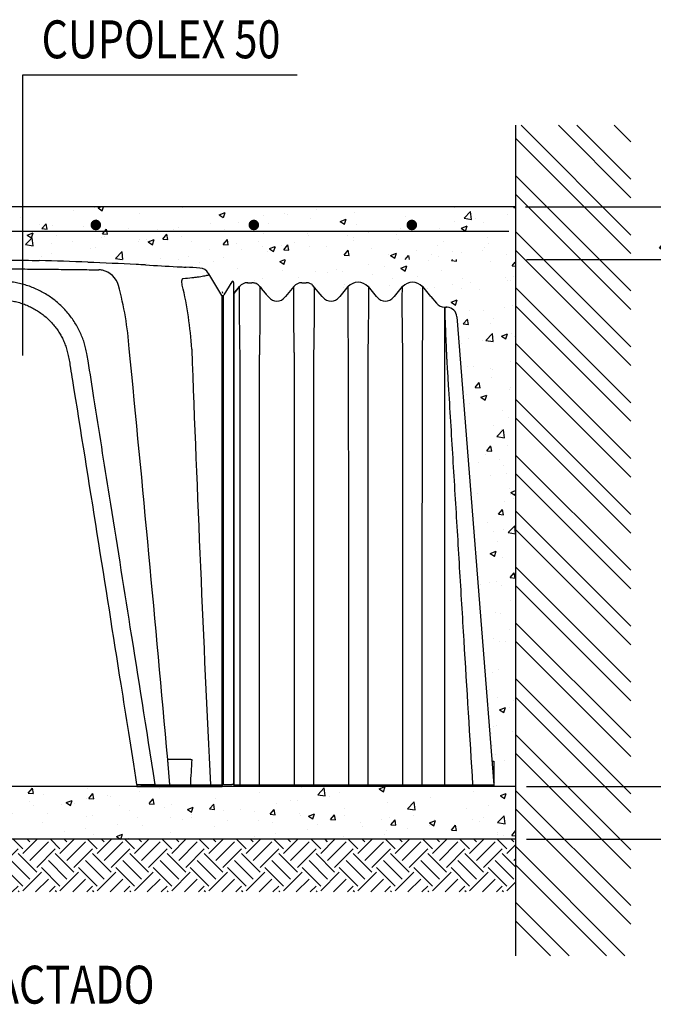
# Model space of a CAD drawing. Units: inches. Extents: x 1.7 to 22.7, y -92.1 to -62.4.
# Drawn here: x 16 to 19, y -75.7 to -71 of the extents above; entities that cross this region are included whole.
import ezdxf
from ezdxf.lldxf.tags import DXFTag

# ---------------------------------------------------------------- set-up
doc = ezdxf.new("R2010")
doc.units = ezdxf.units.IN
doc.header["$MEASUREMENT"] = 0
for name, color, linetype in [('BETON-STOP', 141, 'Continuous'), ('Contorno-Cupolex', 115, 'Continuous'), ('CUPOLEX', 115, 'Continuous')]:
    doc.layers.add(name, color=color, linetype=linetype)
doc.styles.add('ROMANS', font='romans')
tags = doc.linetypes.add('CENTER2', pattern=[28.575, 19.05, -3.175, 3.175, -3.175]).pattern_tags.tags
tags[10:11] = [DXFTag(74, 4), DXFTag(75, 0), DXFTag(340, '0'), DXFTag(46, 0.0), DXFTag(50, 0.0), DXFTag(44, 0.0), DXFTag(45, 0.0)]
tags[8:9] = [DXFTag(74, 4), DXFTag(75, 0), DXFTag(340, '0'), DXFTag(46, 0.0), DXFTag(50, 0.0), DXFTag(44, 0.0), DXFTag(45, 0.0)]
tags[6:7] = [DXFTag(74, 4), DXFTag(75, 0), DXFTag(340, '0'), DXFTag(46, 0.0), DXFTag(50, 0.0), DXFTag(44, 0.0), DXFTag(45, 0.0)]
tags[4:5] = [DXFTag(74, 4), DXFTag(75, 0), DXFTag(340, '0'), DXFTag(46, 0.0), DXFTag(50, 0.0), DXFTag(44, 0.0), DXFTag(45, 0.0)]
doc.dimstyles.new('milimetro20', dxfattribs={"dimtxt": 0.18, "dimasz": 0.1, "dimexe": 0.1, "dimexo": 0.05, "dimgap": 0.05, "dimtad": 1, "dimtoh": 1, "dimdec": 0, "dimlfac": 200, "dimzin": 1, "dimdsep": 46, "dimtxsty": 'ROMANS', "dimblk": 'ARCHTICK', "dimcen": 0.1, "dimdle": 0.1, "dimclrd": 8, "dimclre": 8, "dimclrt": 7, "dimadec": 1, "dimazin": 0, "dimtfac": 1, "dimtdec": 0, "dimtofl": 0, "dimtmove": 2, "dimatfit": 3, "dimldrblk": 'ARCHTICK', "dimfxl": 1, "dimtolj": 1, "dimtzin": 0, "dimarcsym": 0})

# ---------------------------------------------------------------- blocks, each defined once
blk = doc.blocks.new('_ARCHTICK')
at = {"color": 0, "linetype": 'ByBlock', "const_width": 0.15}
blk.add_lwpolyline([(-0.5, -0.5), (0.5, 0.5)], dxfattribs=at)
blk = doc.blocks.new('*D169')
at = {"color": 8, "linetype": 'ByBlock', "lineweight": -2, "ltscale": 0.8}
for p, q in [((19.3915, -74.9934), (19.3915, -74.5434)), ((18.4153, -74.6434), (19.4915, -74.6434)), ((18.4153, -74.8934), (19.4915, -74.8934))]:
    blk.add_line(p, q, dxfattribs=at)
at = {"layer": 'Defpoints', "color": 0, "linetype": 'ByBlock', "ltscale": 0.8}
for p in [(18.3653, -74.6434), (19.3915, -74.6434), (18.3653, -74.8934)]:
    blk.add_point(p, dxfattribs=at)
at = {"color": 8, "linetype": 'ByBlock', "lineweight": -2, "ltscale": 0.8, "xscale": 0.1, "yscale": 0.1, "zscale": 0.1}
for p, rotation in [((19.3915, -74.6434), 90), ((19.3915, -74.8934), 270)]:
    blk.add_blockref('_ARCHTICK', p, dxfattribs=dict(at, rotation=rotation))
at = {"color": 7, "linetype": 'ByBlock', "ltscale": 0.8, "insert": (19.1838, -74.7684), "char_height": 0.18, "attachment_point": 5, "rotation": 0.001, "style": 'ROMANS'}
blk.add_mtext('\\A1;50', dxfattribs=at)
blk = doc.blocks.new('*D170')
at = {"color": 8, "linetype": 'ByBlock', "lineweight": -2, "ltscale": 0.8}
for p, q in [((19.8687, -74.9934), (19.8687, -71.7934)), ((18.4115, -71.8934), (19.9687, -71.8934)), ((18.4153, -74.8934), (19.9687, -74.8934))]:
    blk.add_line(p, q, dxfattribs=at)
at = {"layer": 'Defpoints', "color": 0, "linetype": 'ByBlock', "ltscale": 0.8}
for p in [(18.3615, -71.8934), (19.8687, -71.8934), (18.3653, -74.8934)]:
    blk.add_point(p, dxfattribs=at)
at = {"color": 8, "linetype": 'ByBlock', "lineweight": -2, "ltscale": 0.8, "xscale": 0.1, "yscale": 0.1, "zscale": 0.1}
for p, rotation in [((19.8687, -71.8934), 90), ((19.8687, -74.8934), 270)]:
    blk.add_blockref('_ARCHTICK', p, dxfattribs=dict(at, rotation=rotation))
at = {"color": 7, "linetype": 'ByBlock', "ltscale": 0.8, "insert": (19.7287, -73.3934), "char_height": 0.18, "attachment_point": 5, "rotation": 90, "style": 'ROMANS'}
blk.add_mtext('\\A1;600', dxfattribs=at)
blk = doc.blocks.new('*D171')
at = {"color": 8, "linetype": 'ByBlock', "lineweight": -2, "ltscale": 0.8}
for p, q in [((19.3915, -74.7434), (19.3915, -72.0434)), ((18.4153, -72.1434), (19.4915, -72.1434)), ((18.4153, -74.6434), (19.4915, -74.6434))]:
    blk.add_line(p, q, dxfattribs=at)
at = {"layer": 'Defpoints', "color": 0, "linetype": 'ByBlock', "ltscale": 0.8}
for p in [(18.3653, -72.1434), (19.3915, -72.1434), (18.3653, -74.6434)]:
    blk.add_point(p, dxfattribs=at)
at = {"color": 8, "linetype": 'ByBlock', "lineweight": -2, "ltscale": 0.8, "xscale": 0.1, "yscale": 0.1, "zscale": 0.1}
for p, rotation in [((19.3915, -72.1434), 90), ((19.3915, -74.6434), 270)]:
    blk.add_blockref('_ARCHTICK', p, dxfattribs=dict(at, rotation=rotation))
at = {"color": 7, "linetype": 'ByBlock', "ltscale": 0.8, "insert": (19.2515, -73.3934), "char_height": 0.18, "attachment_point": 5, "rotation": 90, "style": 'ROMANS'}
blk.add_mtext('\\A1;500', dxfattribs=at)
blk = doc.blocks.new('*D172')
at = {"color": 8, "linetype": 'ByBlock', "lineweight": -2, "ltscale": 0.8}
for p, q in [((19.3915, -71.7934), (19.3915, -72.2434)), ((18.4115, -71.8934), (19.4915, -71.8934)), ((18.4153, -72.1434), (19.4915, -72.1434))]:
    blk.add_line(p, q, dxfattribs=at)
at = {"layer": 'Defpoints', "color": 0, "linetype": 'ByBlock', "ltscale": 0.8}
for p in [(18.3615, -71.8934), (18.3653, -72.1434), (19.3915, -72.1434)]:
    blk.add_point(p, dxfattribs=at)
at = {"color": 8, "linetype": 'ByBlock', "lineweight": -2, "ltscale": 0.8, "xscale": 0.1, "yscale": 0.1, "zscale": 0.1}
for p, rotation in [((19.3915, -71.8934), 90), ((19.3915, -72.1434), 270)]:
    blk.add_blockref('_ARCHTICK', p, dxfattribs=dict(at, rotation=rotation))
at = {"color": 7, "linetype": 'ByBlock', "ltscale": 0.8, "insert": (19.1732, -72.0184), "char_height": 0.18, "attachment_point": 5, "rotation": 0.001, "style": 'ROMANS'}
blk.add_mtext('\\A1;50', dxfattribs=at)
blk = doc.blocks.new('BetStop H50 Prospetto Frontale')
at = {"layer": 'BETON-STOP'}
for p, q in [((19893.054, 10353.799), (19893.605, 10354.471)), ((19893.605, 10354.471), (19893.054, 10353.799)), ((19894.411, 10354.836), (19894.363, 10354.835)), ((19894.378, 10354.836), (19894.411, 10354.836)), ((19894.411, 10354.836), (19894.779, 10354.836)), ((19894.843, 10354.834), (19894.779, 10354.836)), ((19896.075, 10353.834), (19895.548, 10354.476)), ((19895.568, 10354.451), (19895.552, 10354.471)), ((19895.57, 10354.448), (19895.7, 10354.29)), ((19898.755, 10354.471), (19897.988, 10353.536)), ((19899.528, 10354.836), (19899.561, 10354.836)), ((19899.561, 10354.836), (19899.929, 10354.836)), ((19899.993, 10354.834), (19899.929, 10354.836)), ((19901.469, 10353.536), (19900.551, 10354.619)), ((19903.905, 10354.471), (19903.138, 10353.536)), ((19906.619, 10353.536), (19905.852, 10354.471)), ((19909.055, 10354.471), (19908.288, 10353.536)), ((19911.769, 10353.536), (19911.002, 10354.471)), ((19893.054, 10353.799), (19893.054, 10307.036)), ((19896.319, 10353.536), (19896.381, 10353.461)), ((19897.926, 10353.461), (19897.988, 10353.536)), ((19901.469, 10353.536), (19901.531, 10353.461)), ((19903.076, 10353.461), (19903.138, 10353.536)), ((19906.619, 10353.536), (19906.681, 10353.461)), ((19908.226, 10353.461), (19908.288, 10353.536)), ((19911.769, 10353.536), (19912.304, 10352.885)), ((19913.076, 10352.52), (19913.249, 10352.52)), ((19913.076, 10352.52), (19913.076, 10307.186)), ((19914.246, 10351.598), (19917.742, 10307.186)), ((19917.565, 10309.436), (19917.754, 10309.436)), ((19917.754, 10309.436), (19917.754, 10307.036)), ((19893.054, 10307.186), (19914.732, 10307.186)), ((19914.744, 10307.036), (19893.054, 10307.036)), ((19914.732, 10307.186), (19917.742, 10307.186)), ((19917.754, 10307.036), (19914.744, 10307.036)), ((19917.742, 10307.186), (19917.754, 10307.036))]:
    blk.add_line(p, q, dxfattribs=at)
for centre, radius, start, end in [((19894.378, 10353.836), 1, 89.99766, 140.60861), ((19894.779, 10353.836), 1, 66.46432, 86.25722), ((19894.779, 10353.836), 1, 39.38572, 66.45046), ((19899.528, 10353.836), 1, 89.99766, 140.60861), ((19899.929, 10353.836), 1, 68.50902, 86.26179), ((19899.929, 10353.836), 1, 51.5455, 68.49469), ((19903.998, 10355.309), 0.843, 263.67161, 265.2571), ((19904.863, 10353.605), 1.273, 42.55439, 137.27903), ((19910.029, 10353.647), 1.233, 41.59933, 138.40067), ((19661.792, 10352.684), 234.59, 0.18973, 0.18994), ((19661.792, 10352.684), 234.59, 0.18976, 0.18994), ((19897.154, 10354.096), 1, 219.37552, 320.61923), ((19666.942, 10352.684), 234.59, 0.18973, 0.18994), ((19666.942, 10352.684), 234.59, 0.18976, 0.18994), ((19902.304, 10354.096), 1, 219.37552, 320.61923), ((19672.092, 10352.684), 234.59, 0.18973, 0.18994), ((19672.092, 10352.684), 234.59, 0.18976, 0.18994), ((19907.454, 10354.096), 1, 219.37552, 320.61923), ((19913.076, 10353.52), 1, 219.38899, 269.999), ((19913.194, 10349.822), 2.698, 86.99004, 90.04768), ((19913.249, 10351.52), 1, 4.5, 85.05973)]:
    blk.add_arc(centre, radius, start, end, dxfattribs=at)
for points, knots in [([(19893.678, 10307.186), (19893.678, 10315.148), (19893.676, 10323.11), (19893.673, 10335.053), (19893.672, 10339.034), (19893.67, 10344.01), (19893.67, 10345.006), (19893.669, 10346.498), (19893.669, 10346.996), (19893.669, 10347.618), (19893.669, 10347.743), (19893.668, 10347.991), (19893.665, 10348.114), (19893.657, 10348.482), (19893.653, 10348.724), (19893.646, 10349.201), (19893.642, 10349.437), (19893.635, 10349.901), (19893.632, 10350.131), (19893.623, 10350.798), (19893.618, 10351.214), (19893.614, 10351.797), (19893.614, 10351.984), (19893.612, 10352.344), (19893.612, 10352.518), (19893.613, 10352.882), (19893.614, 10353.068), (19893.616, 10354.483)], [0, 0, 0, 0, 0.5, 0.5, 0.75, 0.75, 0.8125, 0.8125, 0.84375, 0.84375, 0.8515625, 0.8515625, 0.859375, 0.859375, 0.875, 0.875, 0.890625, 0.890625, 0.90625, 0.90625, 0.9375, 0.9375, 0.953125, 0.953125, 0.96875, 0.96875, 0.9881312, 0.9881312, 0.9881312, 0.9881312]), ([(19895.544, 10354.48), (19895.545, 10352.605), (19895.545, 10352.38), (19895.543, 10351.957), (19895.542, 10351.767), (19895.54, 10351.376), (19895.538, 10351.173), (19895.534, 10350.756), (19895.531, 10350.541), (19895.525, 10350.098), (19895.522, 10349.868), (19895.511, 10349.169), (19895.504, 10348.693), (19895.492, 10348.088), (19895.489, 10347.966), (19895.488, 10347.722), (19895.488, 10347.6), (19895.488, 10347.234), (19895.488, 10346.99), (19895.488, 10346.257), (19895.488, 10345.769), (19895.487, 10344.304), (19895.487, 10343.327), (19895.485, 10338.443), (19895.484, 10334.536), (19895.481, 10322.815), (19895.479, 10315.001), (19895.479, 10307.186)], [0.0104319, 0.0104319, 0.0104319, 0.0104319, 0.03125, 0.03125, 0.046875, 0.046875, 0.0625, 0.0625, 0.078125, 0.078125, 0.09375, 0.09375, 0.125, 0.125, 0.1328125, 0.1328125, 0.140625, 0.140625, 0.15625, 0.15625, 0.1875, 0.1875, 0.25, 0.25, 0.5, 0.5, 1, 1, 1, 1]), ([(19896.319, 10353.536), (19896.24, 10353.633), (19896.185, 10353.699), (19896.046, 10353.869), (19895.99, 10353.937), (19895.891, 10354.057), (19895.856, 10354.1), (19895.781, 10354.191), (19895.742, 10354.239), (19895.7, 10354.29)], [0, 0, 0, 0, 0.5, 0.5, 0.75, 0.75, 0.875, 0.875, 1, 1, 1, 1]), ([(19898.828, 10307.186), (19898.828, 10315.148), (19898.826, 10323.11), (19898.823, 10335.053), (19898.822, 10339.034), (19898.82, 10344.01), (19898.82, 10345.006), (19898.819, 10346.498), (19898.819, 10346.996), (19898.819, 10347.618), (19898.819, 10347.743), (19898.818, 10347.991), (19898.815, 10348.114), (19898.807, 10348.482), (19898.803, 10348.724), (19898.796, 10349.201), (19898.792, 10349.437), (19898.785, 10349.901), (19898.782, 10350.131), (19898.773, 10350.798), (19898.768, 10351.214), (19898.764, 10351.797), (19898.764, 10351.984), (19898.762, 10352.344), (19898.762, 10352.518), (19898.763, 10352.937), (19898.765, 10353.17), (19898.767, 10354.485)], [0, 0, 0, 0, 0.5, 0.5, 0.75, 0.75, 0.8125, 0.8125, 0.84375, 0.84375, 0.8515625, 0.8515625, 0.859375, 0.859375, 0.875, 0.875, 0.890625, 0.890625, 0.90625, 0.90625, 0.9375, 0.9375, 0.953125, 0.953125, 0.96875, 0.96875, 0.9934915, 0.9934915, 0.9934915, 0.9934915]), ([(19900.693, 10354.451), (19900.695, 10352.756), (19900.695, 10352.463), (19900.693, 10351.957), (19900.692, 10351.767), (19900.69, 10351.376), (19900.688, 10351.173), (19900.684, 10350.756), (19900.681, 10350.541), (19900.675, 10350.098), (19900.672, 10349.868), (19900.661, 10349.169), (19900.654, 10348.693), (19900.642, 10348.088), (19900.639, 10347.966), (19900.638, 10347.722), (19900.638, 10347.6), (19900.638, 10347.234), (19900.638, 10346.99), (19900.638, 10346.257), (19900.638, 10345.769), (19900.637, 10344.304), (19900.637, 10343.327), (19900.635, 10338.443), (19900.634, 10334.536), (19900.631, 10322.815), (19900.629, 10315.001), (19900.629, 10307.186)], [0.0033252, 0.0033252, 0.0033252, 0.0033252, 0.03125, 0.03125, 0.046875, 0.046875, 0.0625, 0.0625, 0.078125, 0.078125, 0.09375, 0.09375, 0.125, 0.125, 0.1328125, 0.1328125, 0.140625, 0.140625, 0.15625, 0.15625, 0.1875, 0.1875, 0.25, 0.25, 0.5, 0.5, 1, 1, 1, 1]), ([(19903.978, 10307.186), (19903.978, 10315.148), (19903.976, 10323.11), (19903.973, 10335.053), (19903.972, 10339.034), (19903.97, 10344.01), (19903.97, 10345.006), (19903.969, 10346.498), (19903.969, 10346.996), (19903.969, 10347.618), (19903.969, 10347.743), (19903.968, 10347.991), (19903.965, 10348.114), (19903.957, 10348.482), (19903.953, 10348.724), (19903.946, 10349.201), (19903.942, 10349.437), (19903.935, 10349.901), (19903.932, 10350.131), (19903.923, 10350.798), (19903.918, 10351.214), (19903.914, 10351.797), (19903.914, 10351.984), (19903.912, 10352.344), (19903.912, 10352.518), (19903.913, 10352.958), (19903.915, 10353.206), (19903.918, 10354.469)], [0, 0, 0, 0, 0.5, 0.5, 0.75, 0.75, 0.8125, 0.8125, 0.84375, 0.84375, 0.8515625, 0.8515625, 0.859375, 0.859375, 0.875, 0.875, 0.890625, 0.890625, 0.90625, 0.90625, 0.9375, 0.9375, 0.953125, 0.953125, 0.96875, 0.96875, 0.995453, 0.995453, 0.995453, 0.995453]), ([(19905.844, 10354.47), (19905.845, 10352.675), (19905.845, 10352.418), (19905.843, 10351.957), (19905.842, 10351.767), (19905.84, 10351.376), (19905.838, 10351.173), (19905.834, 10350.756), (19905.831, 10350.541), (19905.825, 10350.098), (19905.822, 10349.868), (19905.811, 10349.169), (19905.804, 10348.693), (19905.792, 10348.088), (19905.789, 10347.966), (19905.788, 10347.722), (19905.788, 10347.6), (19905.788, 10347.234), (19905.788, 10346.99), (19905.788, 10346.257), (19905.788, 10345.769), (19905.787, 10344.304), (19905.787, 10343.327), (19905.785, 10338.443), (19905.784, 10334.536), (19905.781, 10322.815), (19905.779, 10315.001), (19905.779, 10307.186)], [0.0071783, 0.0071783, 0.0071783, 0.0071783, 0.03125, 0.03125, 0.046875, 0.046875, 0.0625, 0.0625, 0.078125, 0.078125, 0.09375, 0.09375, 0.125, 0.125, 0.1328125, 0.1328125, 0.140625, 0.140625, 0.15625, 0.15625, 0.1875, 0.1875, 0.25, 0.25, 0.5, 0.5, 1, 1, 1, 1]), ([(19905.852, 10354.471), (19905.852, 10354.471), (19905.852, 10354.471), (19905.852, 10354.471), (19905.852, 10354.471), (19905.852, 10354.471), (19905.852, 10354.471), (19905.852, 10354.471), (19905.852, 10354.471), (19905.852, 10354.471), (19905.852, 10354.471), (19905.849, 10354.471), (19905.832, 10354.469), (19905.801, 10354.466)], [0.0431839, 0.0431839, 0.0431839, 0.0431839, 0.5, 0.5, 0.75, 0.75, 0.8125, 0.8125, 0.84375, 0.84375, 0.875, 0.875, 1, 1, 1, 1]), ([(19909.106, 10354.466), (19909.075, 10354.469), (19909.058, 10354.471), (19909.055, 10354.471), (19909.055, 10354.471), (19909.055, 10354.471), (19909.055, 10354.471), (19909.055, 10354.471), (19909.055, 10354.471), (19909.055, 10354.471), (19909.055, 10354.471), (19909.055, 10354.471), (19909.055, 10354.471), (19909.055, 10354.471)], [0, 0, 0, 0, 0.125, 0.125, 0.15625, 0.15625, 0.1875, 0.1875, 0.25, 0.25, 0.5, 0.5, 1, 1, 1, 1]), ([(19909.128, 10307.186), (19909.128, 10315.162), (19909.126, 10323.138), (19909.123, 10335.101), (19909.122, 10339.089), (19909.12, 10344.074), (19909.119, 10345.071), (19909.119, 10346.566), (19909.119, 10347.065), (19909.119, 10347.688), (19909.12, 10347.813), (19909.117, 10348.061), (19909.113, 10348.184), (19909.106, 10348.552), (19909.102, 10348.793), (19909.095, 10349.27), (19909.091, 10349.505), (19909.084, 10349.969), (19909.081, 10350.198), (19909.072, 10350.862), (19909.068, 10351.276), (19909.064, 10351.856), (19909.063, 10352.042), (19909.062, 10352.4), (19909.062, 10352.571), (19909.063, 10353.031), (19909.066, 10353.296), (19909.069, 10354.469)], [0, 0, 0, 0, 0.5, 0.5, 0.75, 0.75, 0.8125, 0.8125, 0.84375, 0.84375, 0.8515625, 0.8515625, 0.859375, 0.859375, 0.875, 0.875, 0.890625, 0.890625, 0.90625, 0.90625, 0.9375, 0.9375, 0.953125, 0.953125, 0.96875, 0.96875, 0.997891, 0.997891, 0.997891, 0.997891]), ([(19910.993, 10354.47), (19910.995, 10352.735), (19910.995, 10352.451), (19910.993, 10351.957), (19910.992, 10351.767), (19910.99, 10351.376), (19910.988, 10351.173), (19910.984, 10350.756), (19910.981, 10350.541), (19910.975, 10350.098), (19910.972, 10349.868), (19910.961, 10349.169), (19910.954, 10348.693), (19910.942, 10348.088), (19910.939, 10347.966), (19910.938, 10347.722), (19910.938, 10347.6), (19910.938, 10347.234), (19910.938, 10346.99), (19910.938, 10346.257), (19910.938, 10345.769), (19910.937, 10344.304), (19910.937, 10343.327), (19910.935, 10338.443), (19910.934, 10334.536), (19910.931, 10322.815), (19910.929, 10315.001), (19910.929, 10307.186)], [0.0043142, 0.0043142, 0.0043142, 0.0043142, 0.03125, 0.03125, 0.046875, 0.046875, 0.0625, 0.0625, 0.078125, 0.078125, 0.09375, 0.09375, 0.125, 0.125, 0.1328125, 0.1328125, 0.140625, 0.140625, 0.15625, 0.15625, 0.1875, 0.1875, 0.25, 0.25, 0.5, 0.5, 1, 1, 1, 1]), ([(19911.002, 10354.471), (19911.002, 10354.471), (19911.002, 10354.471), (19911.002, 10354.471), (19911.002, 10354.471), (19911.002, 10354.471), (19911.002, 10354.471), (19911.002, 10354.471), (19911.002, 10354.471), (19911.002, 10354.471), (19911.002, 10354.471), (19910.999, 10354.471), (19910.982, 10354.469), (19910.951, 10354.466)], [0.0431839, 0.0431839, 0.0431839, 0.0431839, 0.5, 0.5, 0.75, 0.75, 0.8125, 0.8125, 0.84375, 0.84375, 0.875, 0.875, 1, 1, 1, 1]), ([(19915.766, 10307.186), (19915.488, 10311.753), (19915.069, 10318.629), (19914.51, 10327.813), (19914.088, 10334.739), (19913.737, 10340.51), (19913.491, 10344.55), (19913.377, 10346.425), (19913.329, 10347.219), (19913.312, 10347.502), (19913.298, 10347.719), (19913.289, 10347.948), (19913.279, 10348.169), (19913.27, 10348.372), (19913.253, 10348.769), (19913.227, 10349.377), (19913.195, 10350.139), (19913.167, 10350.826), (19913.138, 10351.607), (19913.122, 10352.17), (19913.124, 10352.464), (19913.131, 10352.523), (19913.139, 10352.519), (19913.145, 10352.52), (19913.156, 10352.52), (19913.172, 10352.52), (19913.185, 10352.52), (19913.192, 10352.52)], [0, 0, 0, 0, 0.2477529, 0.3729855, 0.4982181, 0.6234509, 0.6860668, 0.7173747, 0.7252021, 0.7291311, 0.7327119, 0.7369953, 0.7415186, 0.7448774, 0.7482338, 0.7636729, 0.7797501, 0.7955775, 0.8113984, 0.8430209, 0.8588589, 0.8748118, 0.8799461, 0.8850539, 0.895272, 0.9157066, 0.937333, 0.937333, 0.937333, 0.937333]), ([(19913.192, 10352.52), (19913.195, 10352.52), (19913.214, 10352.52), (19913.233, 10352.52), (19913.249, 10352.52)], [0.93733305, 0.93733305, 0.93733305, 0.93733305, 0.9463587, 1, 1, 1, 1])]:
    blk.add_open_spline(points, degree=3, knots=knots, dxfattribs=at)
blk = doc.blocks.new('Cupolex H 50')
at = {"layer": 'Contorno-Cupolex', "linetype": 'Continuous'}
for p, q in [((19730.082, 10356.944), (19711.935, 10356.944)), ((19730.038, 10356.945), (19711.978, 10356.945)), ((19694.204, 10355.727), (19693.202, 10354.058)), ((19694.156, 10355.646), (19693.202, 10354.059)), ((19748.773, 10353.63), (19747.549, 10355.666)), ((19692.858, 10354.305), (19692.858, 10307.236)), ((19693.115, 10354.059), (19692.951, 10354.331)), ((19749.728, 10354.933), (19748.984, 10353.697)), ((19749.908, 10354.874), (19749.908, 10307.236)), ((19693.201, 10354.059), (19693.115, 10354.059)), ((19748.944, 10353.629), (19748.984, 10353.697)), ((19713.962, 10352.953), (19713.961, 10352.957)), ((19713.962, 10352.953), (19717.797, 10307.282)), ((19724.22, 10307.282), (19728.055, 10352.954)), ((19696.131, 10309.586), (19696.218, 10309.586)), ((19698.338, 10309.586), (19696.218, 10309.586)), ((19698.368, 10309.586), (19698.155, 10307.187)), ((19698.338, 10309.586), (19698.368, 10309.586)), ((19743.648, 10309.586), (19743.649, 10309.586)), ((19743.653, 10309.529), (19743.648, 10309.586)), ((19743.649, 10309.586), (19743.679, 10309.586)), ((19743.861, 10307.187), (19743.653, 10309.529)), ((19745.856, 10309.586), (19743.679, 10309.586)), ((19745.856, 10309.586), (19745.927, 10309.586)), ((19692.858, 10307.236), (19692.951, 10307.236)), ((19693.116, 10307.236), (19692.951, 10307.236)), ((19693.199, 10307.236), (19693.118, 10307.236)), ((19693.208, 10307.236), (19693.201, 10307.236)), ((19693.208, 10307.186), (19693.208, 10307.236)), ((19700.925, 10307.186), (19693.208, 10307.186)), ((19693.208, 10307.186), (19693.208, 10307.036)), ((19701.295, 10307.036), (19693.208, 10307.036)), ((19699.654, 10307.236), (19699.553, 10307.236)), ((19699.663, 10307.236), (19699.654, 10307.236)), ((19701.268, 10307.236), (19699.663, 10307.236)), ((19700.933, 10307.236), (19700.925, 10307.186)), ((19701.268, 10307.236), (19701.317, 10307.236)), ((19701.303, 10307.236), (19701.295, 10307.186)), ((19701.295, 10307.186), (19701.295, 10307.036)), ((19701.295, 10307.186), (19701.295, 10307.186)), ((19717.801, 10307.236), (19724.216, 10307.236)), ((19740.749, 10307.236), (19740.7, 10307.236)), ((19740.714, 10307.236), (19740.722, 10307.186)), ((19740.721, 10307.186), (19740.722, 10307.186)), ((19740.721, 10307.186), (19740.721, 10307.036)), ((19740.721, 10307.036), (19748.808, 10307.036)), ((19740.749, 10307.236), (19742.354, 10307.236)), ((19741.084, 10307.236), (19741.092, 10307.186)), ((19741.092, 10307.186), (19748.808, 10307.186)), ((19742.363, 10307.236), (19742.354, 10307.236)), ((19742.464, 10307.236), (19742.363, 10307.236)), ((19748.808, 10307.236), (19748.808, 10307.186)), ((19748.944, 10307.236), (19748.808, 10307.236)), ((19748.808, 10307.186), (19748.808, 10307.036)), ((19748.944, 10307.236), (19749.723, 10307.236)), ((19749.908, 10307.236), (19749.723, 10307.236))]:
    blk.add_line(p, q, dxfattribs=at)
at = {"layer": 'Contorno-Cupolex'}
blk.add_line((19748.773, 10353.63), (19748.944, 10353.629), dxfattribs=at)
at = {"layer": 'Contorno-Cupolex', "linetype": 'CENTER2'}
blk.add_line((19693.201, 10307.236), (19693.201, 10307.236), dxfattribs=at)
at = {"layer": 'Contorno-Cupolex', "linetype": 'Continuous'}
for centre, radius, start, end in [((19720.456, 9964.537), 392.5, 91.24395, 93.71904), ((19711.978, 10354.945), 2, 90, 91.24395), ((19721.561, 9964.537), 392.5, 88.55563, 88.75605), ((19695.062, 10355.212), 1, 93.71904, 149), ((19705.031, 10354.012), 2.065, 102.78237, 163.88971), ((19705.195, 10352.032), 4.042, 94.13826, 98.83673), ((19721.561, 9964.537), 392.52, 87.88238, 88.55563), ((19721.561, 9964.537), 392.5, 87.20984, 87.88238), ((19736.911, 10352.82), 3.249, 80.59115, 86.43557), ((19736.985, 10354.011), 2.065, 16.11437, 77.21355), ((19721.561, 9964.537), 392.5, 87.08017, 87.20984), ((19761.608, 10677.328), 321.427, 266.42295, 266.95569), ((19750.868, 10474.274), 118.089, 266.92744, 267.23586), ((19745.681, 10365.563), 9.255, 266.85372, 268.17264), ((19721.561, 9964.537), 392.5, 86.3268, 86.52019), ((19746.643, 10355.232), 1, 31, 86.3268), ((19692.908, 10354.305), 0.05, 31, 180), ((19692.908, 10354.306), 0.05, 0.23316, 123.73555), ((19731.61, 10346.403), 35.843, 166.79578, 176.57708), ((19733.488, 10346.278), 31.555, 164.73692, 175.8551), ((19708.528, 10346.278), 31.555, 4.1449, 15.26308), ((19709.586, 10346.293), 36.413, 3.5434, 13.21092), ((19749.808, 10354.873), 0.1, 0, 149), ((19712.027, 10352.446), 2, 14.79884, 22.06601), ((19730.124, 10352.381), 2.147, 157.66047, 164.53392), ((16378.053, 10470.25), 3320.01, 357.184752, 357.899136), ((24096.008, 9917.563), 4415.079, 174.397916, 174.905886), ((15255.771, 9909.181), 4505.703, 5.098383, 5.596136), ((23072.735, 10470.986), 3329.058, 182.107808, 182.820267), ((19266.069, 10289.005), 430.554, 2.42019, 2.73989), ((19980.904, 10284.649), 283.635, 174.95602, 175.01797), ((19461.113, 10284.649), 283.635, 4.98203, 5.04398), ((20035.548, 10292.492), 290.124, 176.6222, 177.09688)]:
    blk.add_arc(centre, radius, start, end, dxfattribs=at)
for points, knots in [([(19721.008, 10356.23), (19719.609, 10356.231), (19718.21, 10356.225), (19716.46, 10356.207), (19716.11, 10356.203), (19715.411, 10356.194), (19715.061, 10356.189), (19714.623, 10356.182), (19714.535, 10356.18), (19714.405, 10356.178), (19714.361, 10356.178), (19714.275, 10356.176), (19714.232, 10356.175), (19714.147, 10356.174), (19714.106, 10356.173), (19714.022, 10356.172), (19713.98, 10356.171), (19713.854, 10356.169), (19713.77, 10356.168), (19713.351, 10356.161), (19713.016, 10356.156), (19712.515, 10356.15), (19712.347, 10356.147), (19712.013, 10356.143), (19711.846, 10356.141), (19711.346, 10356.135), (19711.015, 10356.131), (19710.028, 10356.121), (19709.377, 10356.114), (19708.408, 10356.105), (19708.086, 10356.101), (19707.444, 10356.095), (19707.124, 10356.091), (19706.167, 10356.08), (19705.534, 10356.072), (19704.903, 10356.063)], [0, 0, 0, 0, 0.25, 0.25, 0.3125, 0.3125, 0.375, 0.375, 0.390625, 0.390625, 0.398438, 0.398438, 0.40625, 0.40625, 0.414062, 0.414062, 0.421875, 0.421875, 0.4375, 0.4375, 0.5, 0.5, 0.53125, 0.53125, 0.5625, 0.5625, 0.625, 0.625, 0.75, 0.75, 0.8125, 0.8125, 0.875, 0.875, 1, 1, 1, 1]), ([(19721.008, 10356.23), (19721.358, 10356.23), (19722.058, 10356.23), (19723.457, 10356.225), (19724.857, 10356.215), (19726.256, 10356.199), (19727.044, 10356.187), (19727.567, 10356.179), (19727.909, 10356.173), (19728.498, 10356.164), (19729.338, 10356.151), (19730.34, 10356.139), (19731.333, 10356.128), (19732.152, 10356.119), (19732.801, 10356.113), (19733.449, 10356.106), (19734.255, 10356.098), (19735.226, 10356.087), (19736.18, 10356.076), (19736.81, 10356.067), (19737.113, 10356.063)], [0, 0, 0, 0, 0.063564, 0.127097, 0.254201, 0.31775, 0.381331, 0.397214, 0.41286, 0.44336, 0.504368, 0.565708, 0.627174, 0.688693, 0.719527, 0.750429, 0.81247, 0.874829, 0.93973, 1, 1, 1, 1]), ([(19694.204, 10355.727), (19694.196, 10355.713), (19694.183, 10355.691), (19694.161, 10355.656), (19694.157, 10355.648), (19694.15, 10355.636), (19694.147, 10355.632), (19694.142, 10355.624), (19694.14, 10355.62), (19694.136, 10355.613), (19694.134, 10355.611), (19694.131, 10355.606), (19694.13, 10355.604), (19694.129, 10355.601), (19694.129, 10355.6), (19694.129, 10355.597), (19694.13, 10355.596), (19694.131, 10355.592), (19694.133, 10355.59), (19694.145, 10355.578), (19694.167, 10355.567), (19694.219, 10355.55), (19694.239, 10355.543), (19694.285, 10355.531), (19694.31, 10355.524), (19694.396, 10355.504), (19694.463, 10355.49), (19694.692, 10355.447), (19694.881, 10355.417), (19695.203, 10355.373), (19695.317, 10355.358), (19695.554, 10355.329), (19695.678, 10355.315), (19696.062, 10355.273), (19696.335, 10355.246), (19696.619, 10355.221)], [0, 0, 0, 0, 0.25, 0.25, 0.3125, 0.3125, 0.34375, 0.34375, 0.375, 0.375, 0.390625, 0.390625, 0.40625, 0.40625, 0.414062, 0.414062, 0.421875, 0.421875, 0.4375, 0.4375, 0.5, 0.5, 0.53125, 0.53125, 0.5625, 0.5625, 0.625, 0.625, 0.75, 0.75, 0.8125, 0.8125, 0.875, 0.875, 1, 1, 1, 1]), ([(19696.619, 10355.221), (19696.636, 10355.219), (19696.652, 10355.213), (19696.681, 10355.194), (19696.694, 10355.18), (19696.711, 10355.154), (19696.716, 10355.144), (19696.725, 10355.123), (19696.729, 10355.112), (19696.74, 10355.076), (19696.745, 10355.049), (19696.751, 10355.005), (19696.752, 10354.99), (19696.754, 10354.958), (19696.755, 10354.942), (19696.755, 10354.891), (19696.753, 10354.856), (19696.747, 10354.783), (19696.743, 10354.745), (19696.731, 10354.669), (19696.724, 10354.629), (19696.715, 10354.59)], [0, 0, 0, 0, 0.125, 0.125, 0.25, 0.25, 0.3125, 0.3125, 0.375, 0.375, 0.5, 0.5, 0.5625, 0.5625, 0.625, 0.625, 0.75, 0.75, 0.875, 0.875, 1, 1, 1, 1]), ([(19745.035, 10354.615), (19745.019, 10354.693), (19745.006, 10354.77), (19744.999, 10354.861), (19744.997, 10354.879), (19744.996, 10354.914), (19744.996, 10354.932), (19744.996, 10354.982), (19744.997, 10355.014), (19745.005, 10355.072), (19745.01, 10355.099), (19745.021, 10355.135), (19745.025, 10355.146), (19745.034, 10355.167), (19745.039, 10355.177), (19745.055, 10355.203), (19745.068, 10355.216), (19745.097, 10355.236), (19745.113, 10355.242), (19745.13, 10355.243)], [0, 0, 0, 0, 0.25, 0.25, 0.3125, 0.3125, 0.375, 0.375, 0.5, 0.5, 0.625, 0.625, 0.6875, 0.6875, 0.75, 0.75, 0.875, 0.875, 1, 1, 1, 1]), ([(19745.13, 10355.243), (19745.411, 10355.269), (19745.68, 10355.296), (19746.06, 10355.338), (19746.182, 10355.352), (19746.416, 10355.381), (19746.528, 10355.396), (19746.844, 10355.44), (19747.029, 10355.47), (19747.253, 10355.513), (19747.319, 10355.526), (19747.402, 10355.546), (19747.427, 10355.553), (19747.471, 10355.565), (19747.491, 10355.571), (19747.54, 10355.589), (19747.561, 10355.599), (19747.572, 10355.611), (19747.574, 10355.614), (19747.575, 10355.617), (19747.575, 10355.618), (19747.575, 10355.621), (19747.575, 10355.622), (19747.574, 10355.624), (19747.573, 10355.625), (19747.572, 10355.627), (19747.571, 10355.628), (19747.569, 10355.632), (19747.568, 10355.634), (19747.561, 10355.645), (19747.556, 10355.653), (19747.551, 10355.663), (19747.549, 10355.665), (19747.548, 10355.667)], [0, 0, 0, 0, 0.125, 0.125, 0.1875, 0.1875, 0.25, 0.25, 0.375, 0.375, 0.4375, 0.4375, 0.46875, 0.46875, 0.5, 0.5, 0.5625, 0.5625, 0.578125, 0.578125, 0.5859375, 0.5859375, 0.59375, 0.59375, 0.6015625, 0.6015625, 0.609375, 0.609375, 0.625, 0.625, 0.6875, 0.6875, 0.7028566, 0.7028566, 0.7028566, 0.7028566]), ([(19747.548, 10355.667), (19747.545, 10355.673), (19747.541, 10355.678), (19747.521, 10355.712), (19747.508, 10355.733), (19747.5, 10355.747)], [0.7028566, 0.7028566, 0.7028566, 0.7028566, 0.75, 0.75, 1, 1, 1, 1]), ([(19692.951, 10354.329), (19692.951, 10354.329), (19692.951, 10354.329), (19692.951, 10354.333), (19692.951, 10354.332), (19692.951, 10354.331), (19692.951, 10354.331), (19692.951, 10354.332), (19692.951, 10354.331), (19692.951, 10354.331), (19692.951, 10354.331), (19692.951, 10354.331)], [0.882456, 0.882456, 0.882456, 0.882456, 0.8828125, 0.8828125, 0.890625, 0.890625, 0.90625, 0.90625, 0.9375, 0.9375, 1, 1, 1, 1]), ([(19721.008, 10354.973), (19719.89, 10354.973), (19718.335, 10354.977), (19716.216, 10354.965), (19714.926, 10354.988), (19714.118, 10354.98), (19713.53, 10354.945), (19712.988, 10354.879), (19712.45, 10354.776), (19711.908, 10354.634), (19711.374, 10354.456), (19710.851, 10354.242), (19710.342, 10353.994), (19709.852, 10353.712), (19709.383, 10353.399), (19708.938, 10353.056), (19708.521, 10352.686), (19708.13, 10352.289), (19707.765, 10351.864), (19707.425, 10351.413), (19707.113, 10350.937), (19706.834, 10350.441), (19706.59, 10349.93), (19706.382, 10349.409), (19706.213, 10348.882), (19706.083, 10348.346), (19705.973, 10347.763), (19705.864, 10347.038), (19705.678, 10345.833), (19703.545, 10332.506), (19701.702, 10320.784), (19699.553, 10307.236)], [0, 0, 0, 0, 0.051029, 0.084787, 0.104601, 0.116067, 0.125317, 0.134156, 0.143467, 0.152824, 0.162242, 0.171701, 0.181181, 0.190651, 0.200089, 0.209472, 0.218801, 0.228062, 0.237444, 0.246916, 0.256441, 0.265973, 0.275458, 0.284854, 0.294128, 0.303208, 0.31257, 0.323866, 0.340015, 0.373829, 1, 1, 1, 1]), ([(19742.464, 10307.236), (19741.597, 10312.709), (19740.259, 10321.136), (19738.289, 10333.592), (19736.944, 10341.966), (19736.247, 10346.483), (19735.992, 10348.065), (19735.865, 10348.647), (19735.718, 10349.164), (19735.534, 10349.673), (19735.311, 10350.182), (19735.053, 10350.681), (19734.759, 10351.166), (19734.433, 10351.632), (19734.076, 10352.076), (19733.693, 10352.493), (19733.286, 10352.879), (19732.857, 10353.233), (19732.405, 10353.557), (19731.93, 10353.852), (19731.433, 10354.117), (19730.916, 10354.35), (19730.385, 10354.547), (19729.842, 10354.709), (19729.291, 10354.833), (19728.736, 10354.92), (19728.176, 10354.967), (19727.577, 10354.986), (19726.856, 10354.981), (19725.853, 10354.97), (19723.853, 10354.976), (19722.324, 10354.973), (19721.008, 10354.973)], [0, 0, 0, 0, 0.252944, 0.463581, 0.621559, 0.680797, 0.692914, 0.702003, 0.710689, 0.719886, 0.729168, 0.738574, 0.748067, 0.757606, 0.767143, 0.776627, 0.786019, 0.79529, 0.804543, 0.813915, 0.823349, 0.832823, 0.842316, 0.8518, 0.861252, 0.870655, 0.879971, 0.889457, 0.900757, 0.916132, 0.939947, 1, 1, 1, 1]), ([(19693.201, 10307.236), (19693.201, 10311.259), (19693.201, 10315.281), (19693.201, 10321.829), (19693.201, 10324.354), (19693.201, 10329.405), (19693.201, 10331.93), (19693.201, 10335.718), (19693.201, 10336.981), (19693.201, 10339.506), (19693.201, 10340.769), (19693.201, 10342.663), (19693.201, 10343.294), (19693.201, 10344.557), (19693.201, 10345.188), (19693.201, 10346.451), (19693.201, 10347.083), (19693.201, 10348.345), (19693.201, 10348.953), (19693.201, 10349.84), (19693.201, 10350.128), (19693.201, 10350.677), (19693.201, 10350.94), (19693.201, 10351.693), (19693.201, 10352.153), (19693.201, 10352.73), (19693.201, 10352.907), (19693.201, 10353.226), (19693.201, 10353.37), (19693.201, 10353.615), (19693.201, 10353.718), (19693.201, 10353.885), (19693.201, 10353.948), (19693.201, 10354.033), (19693.201, 10354.056), (19693.201, 10354.06), (19693.201, 10354.057), (19693.201, 10354.059), (19693.201, 10354.059), (19693.201, 10354.059)], [0, 0, 0, 0, 0.2097622, 0.2097622, 0.3414685, 0.3414685, 0.4731748, 0.4731748, 0.539028, 0.539028, 0.6048811, 0.6048811, 0.6378077, 0.6378077, 0.6707343, 0.6707343, 0.7036608, 0.7036608, 0.7365874, 0.7365874, 0.7530507, 0.7530507, 0.769514, 0.769514, 0.8024406, 0.8024406, 0.8189038, 0.8189038, 0.8353671, 0.8353671, 0.8518304, 0.8518304, 0.8682937, 0.8682937, 0.884757, 0.884757, 0.9012203, 0.9012203, 0.9133571, 0.9133571, 0.9133571, 0.9133571]), ([(19701.318, 10307.236), (19701.959, 10311.283), (19703.412, 10320.44), (19705.49, 10333.534), (19707.026, 10343.106), (19707.603, 10346.785), (19707.757, 10347.715), (19707.885, 10348.258), (19708.032, 10348.754), (19708.202, 10349.21), (19708.399, 10349.644), (19708.627, 10350.056), (19708.891, 10350.451), (19709.184, 10350.828), (19709.512, 10351.19), (19709.873, 10351.533), (19710.262, 10351.851), (19710.676, 10352.141), (19711.112, 10352.401), (19711.566, 10352.628), (19712.036, 10352.819), (19712.517, 10352.975), (19713.006, 10353.092), (19713.499, 10353.173), (19713.998, 10353.211), (19714.587, 10353.232), (19715.319, 10353.236), (19716.398, 10353.214), (19717.766, 10353.211), (19719.405, 10353.212), (19720.416, 10353.211), (19721.008, 10353.211)], [0, 0, 0, 0, 0.196121, 0.523619, 0.679772, 0.70905, 0.719656, 0.729371, 0.738417, 0.746912, 0.754966, 0.763489, 0.771656, 0.779965, 0.788612, 0.797347, 0.806157, 0.815025, 0.823932, 0.832852, 0.841755, 0.850622, 0.859436, 0.868187, 0.876893, 0.885798, 0.899194, 0.915435, 0.942573, 0.971627, 1, 1, 1, 1]), ([(19721.008, 10353.211), (19721.574, 10353.211), (19722.716, 10353.213), (19724.552, 10353.205), (19726.124, 10353.227), (19727.199, 10353.237), (19727.865, 10353.218), (19728.385, 10353.186), (19728.861, 10353.12), (19729.334, 10353.019), (19729.81, 10352.879), (19730.278, 10352.703), (19730.734, 10352.491), (19731.176, 10352.244), (19731.599, 10351.965), (19732.001, 10351.655), (19732.377, 10351.317), (19732.724, 10350.954), (19733.041, 10350.567), (19733.314, 10350.176), (19733.548, 10349.777), (19733.749, 10349.365), (19733.928, 10348.918), (19734.084, 10348.435), (19734.217, 10347.911), (19734.326, 10347.341), (19734.446, 10346.554), (19736.09, 10336.356), (19738.245, 10322.701), (19740.147, 10310.719), (19740.699, 10307.236)], [0, 0, 0, 0, 0.027086, 0.064581, 0.094484, 0.110363, 0.121107, 0.129573, 0.137758, 0.146369, 0.155061, 0.163829, 0.172661, 0.181539, 0.190443, 0.199345, 0.208218, 0.217042, 0.225802, 0.234487, 0.242125, 0.250171, 0.25858, 0.267451, 0.276887, 0.287002, 0.298017, 0.318783, 0.831218, 1, 1, 1, 1]), ([(19748.773, 10353.63), (19748.773, 10353.63), (19748.773, 10353.63), (19748.773, 10353.63), (19748.773, 10353.629), (19748.773, 10353.63), (19748.773, 10353.633), (19748.773, 10353.588), (19748.773, 10353.547), (19748.773, 10353.425), (19748.773, 10353.345), (19748.773, 10353.185), (19748.773, 10353.117), (19748.773, 10353.042)], [0.0888725, 0.0888725, 0.0888725, 0.0888725, 0.09375, 0.09375, 0.109375, 0.109375, 0.125, 0.125, 0.140625, 0.140625, 0.15625, 0.15625, 0.16592518, 0.16592518, 0.16592518, 0.16592518]), ([(19748.944, 10353.42), (19748.944, 10353.443), (19748.944, 10353.465), (19748.944, 10353.545), (19748.944, 10353.586), (19748.944, 10353.632), (19748.944, 10353.63), (19748.944, 10353.629), (19748.944, 10353.63), (19748.944, 10353.63), (19748.944, 10353.63), (19748.944, 10353.63)], [0.85434264, 0.85434264, 0.85434264, 0.85434264, 0.859375, 0.859375, 0.875, 0.875, 0.890625, 0.890625, 0.90625, 0.90625, 0.91345984, 0.91345984, 0.91345984, 0.91345984]), ([(19748.944, 10307.236), (19748.944, 10316.703), (19748.944, 10326.168), (19748.944, 10338), (19748.944, 10340.367), (19748.944, 10343.916), (19748.944, 10345.099), (19748.944, 10346.578), (19748.944, 10346.874), (19748.944, 10347.466), (19748.944, 10347.763), (19748.944, 10348.347), (19748.944, 10348.636), (19748.944, 10349.203), (19748.944, 10349.484), (19748.944, 10350.296), (19748.944, 10350.793), (19748.944, 10351.474), (19748.944, 10351.69), (19748.944, 10352.087), (19748.944, 10352.27), (19748.944, 10352.772), (19748.944, 10353.047), (19748.944, 10353.312), (19748.944, 10353.37), (19748.944, 10353.42)], [0, 0, 0, 0, 0.5, 0.5, 0.625, 0.625, 0.6875, 0.6875, 0.703125, 0.703125, 0.71875, 0.71875, 0.734375, 0.734375, 0.75, 0.75, 0.78125, 0.78125, 0.796875, 0.796875, 0.8125, 0.8125, 0.84375, 0.84375, 0.8543426, 0.8543426, 0.8543426, 0.8543426]), ([(19748.773, 10353.042), (19748.773, 10352.996), (19748.773, 10352.947), (19748.773, 10352.76), (19748.773, 10352.606), (19748.773, 10352.1), (19748.773, 10351.703), (19748.773, 10350.789), (19748.773, 10350.287), (19748.773, 10349.478), (19748.773, 10349.196), (19748.773, 10348.622), (19748.773, 10348.331), (19748.773, 10348.035), (19748.773, 10348.032), (19748.773, 10348.028)], [0.1659252, 0.1659252, 0.1659252, 0.1659252, 0.171875, 0.171875, 0.1875, 0.1875, 0.21875, 0.21875, 0.25, 0.25, 0.265625, 0.265625, 0.28125, 0.28125, 0.2814215, 0.2814215, 0.2814215, 0.2814215]), ([(19748.773, 10348.028), (19748.773, 10347.885), (19748.773, 10347.74), (19748.773, 10347.448), (19748.773, 10347.3), (19748.773, 10346.855), (19748.773, 10346.559), (19748.773, 10345.079), (19748.773, 10343.895), (19748.773, 10340.343), (19748.773, 10337.975), (19748.773, 10326.777), (19748.773, 10317.947), (19748.773, 10309.117)], [0.2814215, 0.2814215, 0.2814215, 0.2814215, 0.2890625, 0.2890625, 0.296875, 0.296875, 0.3125, 0.3125, 0.375, 0.375, 0.5, 0.5, 0.9660415, 0.9660415, 0.9660415, 0.9660415])]:
    blk.add_open_spline(points, degree=3, knots=knots, dxfattribs=at)
for points in [[(19748.944, 10353.629), (19748.944, 10353.629), (19748.944, 10353.629), (19748.944, 10353.629)], [(19748.773, 10309.117), (19748.773, 10308.473), (19748.773, 10307.83), (19748.773, 10307.186)], [(19700.898, 10307.236), (19700.895, 10307.22), (19700.893, 10307.203), (19700.89, 10307.186)]]:
    blk.add_open_spline(points, degree=3, dxfattribs=at)

msp = doc.modelspace()

# ---------------------------------------------------------------- hatches: boundary and pattern name
h = msp.add_hatch()
h.set_pattern_fill('ANSI32', color=8, scale=0.5, style=0)
h.set_pattern_definition([(135, (68.0109, -61.2), (0.1325825, 0.1325825), []), (135, (67.9225, -61.2), (0.1325825, 0.1325825), [])])
h.paths.add_polyline_path([(18.3653, -72.1434), (18.9108, -72.1434), (18.9108, -75.4466), (18.3653, -75.4466)])
h.paths.add_polyline_path([(18.3653, -71.5064), (18.9108, -71.5064), (18.9108, -72.1434), (18.3653, -72.1434)])
h = msp.add_hatch()
h.set_pattern_fill('AR-CONC', color=8, scale=0.04, style=0)
h.set_pattern_definition([(50, (25.93071, -117.55452), (0.2869041, -0.0251009), [0.03, -0.33]), (355, (25.9307, -117.55452), (-0.0555005, 0.3008769), [0.024, -0.264]), (100.4514, (25.95462, -117.55662), (0.2314038, 0.2757758), [0.025496, -0.2804568]), (46.1842, (25.9307, -117.47452), (0.4268964, -0.0662076), [0.045, -0.495]), (96.6356, (25.9663, -117.48004), (0.373865, 0.389647), [0.038244, -0.4206852]), (351.1842, (25.9307, -117.47452), (0.3738648, 0.3896474), [0.036, -0.396]), (21, (25.97071, -117.49452), (0.2387628, -0.1610476), [0.03, -0.33]), (326, (25.9707, -117.49452), (0.0973261, 0.29006), [0.024, -0.264]), (71.4514, (25.9906, -117.50794), (0.336089, 0.1290122), [0.025496, -0.2804568]), (37.5, (25.93071, -117.55452), (0.00486394, 0.13315754), [0, -0.2608, 0, -0.268, 0, -0.265]), (7.5, (25.93071, -117.55452), (0.1052278, 0.1577647), [0, -0.1528, 0, -0.2548, 0, -0.101]), (327.5, (25.84151, -117.55452), (0.21352897, -0.00902195), [0, -0.1, 0, -0.312, 0, -0.414]), (317.5, (25.80151, -117.55452), (0.2332745, 0.040042), [0, -0.13, 0, -0.2072, 0, -0.294])])
h.paths.add_polyline_path([(18.3653, -72.1434), (12.0554, -72.1434), (12.0554, -71.8934), (18.3653, -71.8934)])
h = msp.add_hatch()
h.set_pattern_fill('AR-CONC', color=8, scale=0.04, style=0)
h.set_pattern_definition([(50, (-132, -60.5), (0.28690407, -0.02510085), [0.03, -0.33]), (355, (-132, -60.5), (-0.05550053, 0.30087685), [0.024, -0.264]), (100.4514, (-131.9761, -60.5021), (0.23140375, 0.2757758), [0.0254961, -0.28045684]), (46.1842, (-132, -60.42), (0.4268964, -0.0662076), [0.045, -0.495]), (96.6356, (-131.96443, -60.4255), (0.3738651, 0.3896471), [0.0382441, -0.4206852]), (351.1842, (-132, -60.42), (0.3738648, 0.3896474), [0.036, -0.396]), (21, (-131.96, -60.44), (0.23876282, -0.16104756), [0.03, -0.33]), (326, (-131.96, -60.44), (0.09732613, 0.29006), [0.024, -0.264]), (71.4514, (-131.9401, -60.45342), (0.33608905, 0.1290122), [0.0254961, -0.28045684]), (37.5, (-132, -60.5), (0.00486394, 0.13315754), [0, -0.2608, 0, -0.268, 0, -0.265]), (7.5, (-132, -60.5), (0.10522781, 0.15776468), [0, -0.1528, 0, -0.2548, 0, -0.101]), (327.5, (-132.0892, -60.5), (0.213528974, -0.00902195), [0, -0.1, 0, -0.312, 0, -0.414]), (317.5, (-132.1292, -60.5), (0.23327447, 0.040042), [0, -0.13, 0, -0.2072, 0, -0.294])])
h.paths.add_polyline_path([(16.2293, -72.1434), (16.4381, -72.1609), (16.8656, -72.1837), (16.9202, -72.2326), (16.9795, -72.3104), (17.0533, -72.2717), (17.9423, -72.295), (18.0854, -72.4153), (18.2604, -74.6397), (18.3653, -74.6434), (18.3624, -72.1434)])
h = msp.add_hatch()
h.set_pattern_fill('AR-CONC', color=8, scale=0.04, style=0)
h.set_pattern_definition([(50, (25.93071, -119.05452), (0.2869041, -0.0251009), [0.03, -0.33]), (355, (25.9307, -119.05452), (-0.0555005, 0.3008769), [0.024, -0.264]), (100.4514, (25.95462, -119.05662), (0.2314038, 0.2757758), [0.025496, -0.2804568]), (46.1842, (25.9307, -118.97452), (0.4268964, -0.0662076), [0.045, -0.495]), (96.6356, (25.9663, -118.98004), (0.373865, 0.389647), [0.038244, -0.420685]), (351.1842, (25.9307, -118.97452), (0.3738648, 0.3896474), [0.036, -0.396]), (21, (25.97071, -118.99452), (0.2387628, -0.1610476), [0.03, -0.33]), (326, (25.9707, -118.99452), (0.0973261, 0.29006), [0.024, -0.264]), (71.4514, (25.9906, -119.00794), (0.336089, 0.1290122), [0.025496, -0.2804568]), (37.5, (25.93071, -119.05452), (0.00486394, 0.13315754), [0, -0.2608, 0, -0.268, 0, -0.265]), (7.5, (25.93071, -119.05452), (0.1052278, 0.1577647), [0, -0.1528, 0, -0.2548, 0, -0.101]), (327.5, (25.84151, -119.05452), (0.21352897, -0.00902195), [0, -0.1, 0, -0.312, 0, -0.414]), (317.5, (25.80151, -119.05452), (0.2332745, 0.040042), [0, -0.13, 0, -0.2072, 0, -0.294])])
h.paths.add_polyline_path([(18.3653, -74.6434), (12.0554, -74.6434), (12.0554, -74.8934), (18.3653, -74.8934)])
h = msp.add_hatch()
h.set_pattern_fill('EARTH', color=9, scale=0.5, angle=45, style=0)
h.set_pattern_definition([(45, (-22.80013, -115.50948), (1e-17, 0.1767767), [0.125, -0.125]), (45, (-22.83328, -115.47634), (1e-17, 0.1767767), [0.125, -0.125]), (45, (-22.86642, -115.44319), (1e-17, 0.1767767), [0.125, -0.125]), (135, (-22.86642, -115.4211), (-0.1767767, 3e-17), [0.125, -0.125]), (135, (-22.83328, -115.38795), (-0.1767767, 3e-17), [0.125, -0.125]), (135, (-22.80013, -115.3548), (-0.1767767, 3e-17), [0.125, -0.125])])
h.paths.add_polyline_path([(18.3653, -74.8934), (12.0554, -74.8934), (12.0554, -75.1434), (18.3653, -75.1434)])

# ---------------------------------------------------------------- linework, layer by layer
at = {"color": 1}
for p, q in [((16.0252, -71.2667), (17.3276, -71.2667)), ((16.0255, -72.5982), (16.0252, -71.2667))]:
    msp.add_line(p, q, dxfattribs=at)
at = {"color": 7}
for p, q in [((18.3653, -75.4466), (18.3653, -71.5064)), ((18.3653, -71.8934), (12.0554, -71.8934)), ((18.3653, -74.8934), (12.0554, -74.8934))]:
    msp.add_line(p, q, dxfattribs=at)
at = {"color": 3}
msp.add_line((18.3325, -72.0103), (12.0554, -72.0103), dxfattribs=at)
at = {"color": 8}
msp.add_line((18.3653, -74.6434), (12.0554, -74.6434), dxfattribs=at)
at = {"const_width": 0.0248}
for points in [[(16.3588, -71.9793, 1), (16.3841, -71.9793, 1)], [(17.1088, -71.9793, 1), (17.1341, -71.9793, 1)], [(17.8588, -71.9793, 1), (17.8841, -71.9793, 1)]]:
    msp.add_lwpolyline(points, format="xyb", close=True, dxfattribs=at)

# ---------------------------------------------------------------- block references
at = {"layer": 'BETON-STOP', "xscale": 0.05, "yscale": 0.05, "zscale": 0.05}
msp.add_blockref('BetStop H50 Prospetto Frontale', (-977.6269, -589.9952), dxfattribs=at)
at = {"layer": 'CUPOLEX', "xscale": 0.05, "yscale": 0.05, "zscale": 0.05}
msp.add_blockref('Cupolex H 50', (-970.4697, -589.9952), dxfattribs=at)

# ---------------------------------------------------------------- texts
at = {"style": 'ROMANS', "width": 0.8}
for s, p in [('CUPOLEX 50', (16.1139, -71.1886)), ('TERRENO COMPACTADO', (14.4018, -75.6738))]:
    msp.add_text(s, height=0.18, dxfattribs=at).set_placement(p)

# ---------------------------------------------------------------- dimensions: what is measured, and where the dimension line sits
at = {"linetype": 'ByBlock', "ltscale": 0.8}
for base, p1, p2, picture, middle in [((19.8687, -71.8934), (18.3653, -74.8934), (18.3615, -71.8934), '*D170', (19.7287, -73.3934)), ((19.3915, -72.1434), (18.3653, -74.6434), (18.3653, -72.1434), '*D171', (19.2515, -73.3934))]:
    dim = msp.add_linear_dim(base=base, p1=p1, p2=p2, angle=90, dimstyle='milimetro20', dxfattribs=at)
    dim.commit()
    dim.dimension.update_dxf_attribs({"geometry": picture, "text_midpoint": middle})
for base, p1, p2, angle, picture, middle in [((19.3915, -72.1434), (18.3615, -71.8934), (18.3653, -72.1434), 270, '*D172', (19.1732, -72.0184)), ((19.3915, -74.6434), (18.3653, -74.8934), (18.3653, -74.6434), 90, '*D169', (19.1838, -74.7684))]:
    dim = msp.add_linear_dim(base=base, p1=p1, p2=p2, angle=angle, dimstyle='milimetro20', dxfattribs=at)
    dim.commit()
    dim.dimension.update_dxf_attribs({"geometry": picture, "text_midpoint": middle, "dimtype": 160, "text_rotation": 0.001})

doc.saveas('drawing.dxf')
